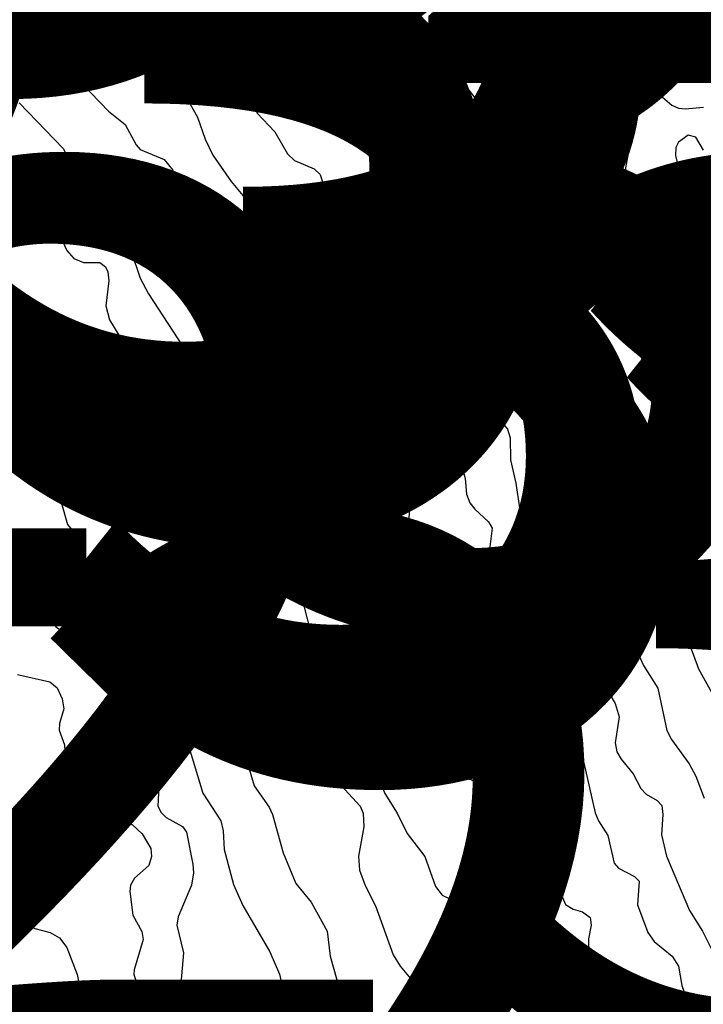
# Model space of a CAD drawing. Extents: x -116.7324 to -116.7172, y 31.9703 to 31.9893.
# Drawn here: x -116.7311 to -116.7308, y 31.9732 to 31.9736 of the extents above; entities that cross this region are included whole.
import ezdxf

# ---------------------------------------------------------------- set-up
doc = ezdxf.new("R2010")
doc.units = 0

# ---------------------------------------------------------------- blocks, each defined once
blk = doc.blocks.new('FEATURE')
at = {"layer": 'FeatureAttribs'}
blk.add_attdef('NAME', (0, 0), '', height=1, dxfattribs=at)

msp = doc.modelspace()

# ---------------------------------------------------------------- linework, layer by layer
at = {"layer": 'Contours'}
for points in [[(-116.73083641, 31.97365028, 211.99997068), (-116.73083123, 31.97363768, 211.99997068), (-116.73082626, 31.97362848, 211.99997068), (-116.73082294, 31.97362031, 211.99997068), (-116.73081951, 31.97361655, 211.99997068), (-116.73080881, 31.97360973, 211.99997068), (-116.73080198, 31.97360395, 211.99997068), (-116.73079919, 31.97360263, 211.99997068), (-116.7307964, 31.97360245, 211.99997068), (-116.73078881, 31.97360306, 211.99997068)], [(-116.7310693, 31.97364703, 219.99997068), (-116.73105898, 31.97362834, 219.99997068), (-116.73104842, 31.97361296, 219.99997068), (-116.73103732, 31.97360137, 219.99997068), (-116.73103033, 31.97359589, 219.99997068), (-116.73102565, 31.97358739, 219.99997068), (-116.73102398, 31.97358546, 219.99997068), (-116.73101401, 31.97358122, 219.99997068), (-116.7310104, 31.97357681, 219.99997068), (-116.7310087, 31.97357239, 219.99997068), (-116.73100803, 31.9735666, 219.99997068), (-116.73100689, 31.9735632, 219.99997068), (-116.73100013, 31.97354921, 219.99997068), (-116.73099474, 31.97354275, 219.99997068), (-116.7309946, 31.97353799, 219.99997068), (-116.73099347, 31.97353254, 219.99997068), (-116.73099063, 31.97352399, 219.99997068), (-116.73098608, 31.97351381, 219.99997068), (-116.73097861, 31.97350325, 219.99997068), (-116.7309731, 31.97349371, 219.99997068), (-116.73096994, 31.97349064, 219.99997068), (-116.73096236, 31.97348552, 219.99997068), (-116.73095999, 31.97348177, 219.99997068), (-116.7309572, 31.9734719, 219.99997068), (-116.73095919, 31.97346204, 219.99997068), (-116.73095872, 31.97345897, 219.99997068), (-116.73094932, 31.97345303, 219.99997068), (-116.7309464, 31.97344976, 219.99997068), (-116.73094541, 31.9734467, 219.99997068), (-116.73094661, 31.97343751, 219.99997068), (-116.73094582, 31.97343206, 219.99997068), (-116.73094257, 31.97342627, 219.99997068), (-116.73093713, 31.97342048, 219.99997068), (-116.73093081, 31.97341094, 219.99997068), (-116.73092996, 31.97340651, 219.99997068), (-116.73092971, 31.97339698, 219.99997068), (-116.73092503, 31.97338438, 219.99997068), (-116.73092173, 31.97337893, 219.99997068), (-116.7309188, 31.97337657, 219.99997068), (-116.73091242, 31.97337515, 219.99997068), (-116.73091135, 31.97337449, 219.99997068), (-116.73091171, 31.97337177, 219.99997068), (-116.73091466, 31.97336871, 219.99997068), (-116.73091613, 31.97336599, 219.99997068), (-116.73091628, 31.97336157, 219.99997068), (-116.73091471, 31.9733568, 219.99997068), (-116.73091169, 31.97335103, 219.99997068), (-116.73090424, 31.97334249, 219.99997068), (-116.73090316, 31.97333942, 219.99997068), (-116.73090234, 31.97333125, 219.99997068), (-116.73090138, 31.97332777, 219.99997068), (-116.7308978, 31.97332373, 219.99997068), (-116.73088583, 31.97332214, 219.99997068), (-116.73088234, 31.97331998, 219.99997068), (-116.73088069, 31.9733176, 219.99997068), (-116.73088034, 31.97331351, 219.99997068), (-116.73088357, 31.97330467, 219.99997068), (-116.73088413, 31.97330195, 219.99997068), (-116.73088361, 31.97329957, 219.99997068), (-116.73088085, 31.97329616, 219.99997068), (-116.73087354, 31.97329217, 219.99997068), (-116.73087002, 31.97328763, 219.99997068), (-116.73086898, 31.97328423, 219.99997068), (-116.73086825, 31.97327572, 219.99997068), (-116.73086668, 31.97327061, 219.99997068), (-116.73086613, 31.9732621, 219.99997068), (-116.73086367, 31.97325595, 219.99997068), (-116.73086033, 31.97325291, 219.99997068), (-116.73085331, 31.97325127, 219.99997068), (-116.73085058, 31.97324982, 219.99997068), (-116.73084961, 31.97324846, 219.99997068), (-116.73084899, 31.97324437, 219.99997068), (-116.73084986, 31.97323791, 219.99997068), (-116.73084926, 31.97323281, 219.99997068), (-116.73084691, 31.9732294, 219.99997068), (-116.73084061, 31.97322371, 219.99997068)], [(-116.73100743, 31.97364672, 217.99997068), (-116.7309957, 31.97363293, 217.99997068), (-116.73098963, 31.97361964, 217.99997068), (-116.73098599, 31.97361521, 217.99997068), (-116.7309788, 31.97360819, 217.99997068), (-116.7309752, 31.97360056, 217.99997068), (-116.73096779, 31.97359272, 217.99997068), (-116.73096249, 31.97358352, 217.99997068), (-116.73095959, 31.97358079, 217.99997068), (-116.73095135, 31.97357729, 217.99997068), (-116.73094882, 31.97357498, 217.99997068), (-116.73094804, 31.97357226, 217.99997068), (-116.73094877, 31.97356613, 217.99997068), (-116.73094778, 31.97355933, 217.99997068), (-116.73094503, 31.973554, 217.99997068), (-116.73094224, 31.97355152, 217.99997068), (-116.73093698, 31.97354876, 217.99997068), (-116.7309347, 31.97354603, 217.99997068), (-116.73093416, 31.97354297, 217.99997068), (-116.73093478, 31.9735348, 217.99997068), (-116.73093392, 31.97352833, 217.99997068), (-116.73092889, 31.97351505, 217.99997068), (-116.73092255, 31.97350211, 217.99997068), (-116.73091993, 31.97349904, 217.99997068), (-116.73091526, 31.97349545, 217.99997068), (-116.7309065, 31.97349119, 217.99997068), (-116.73090171, 31.97348809, 217.99997068), (-116.73089734, 31.97348331, 217.99997068), (-116.73089667, 31.97348164, 217.99997068), (-116.73089661, 31.97347858, 217.99997068), (-116.73089879, 31.97347076, 217.99997068), (-116.73089864, 31.97346633, 217.99997068), (-116.73089612, 31.9734619, 217.99997068), (-116.73089219, 31.97345747, 217.99997068), (-116.73088944, 31.97345213, 217.99997068), (-116.73088837, 31.97344794, 217.99997068), (-116.73088779, 31.97344147, 217.99997068), (-116.73088635, 31.97343772, 217.99997068), (-116.7308843, 31.97343507, 217.99997068), (-116.73087854, 31.97342988, 217.99997068), (-116.73087705, 31.97342716, 217.99997068), (-116.73087814, 31.97341831, 217.99997068), (-116.73087791, 31.97341559, 217.99997068), (-116.73087423, 31.97340605, 217.99997068), (-116.7308737, 31.97339176, 217.99997068), (-116.73086969, 31.97338163, 217.99997068), (-116.73086764, 31.9733778, 217.99997068), (-116.73086121, 31.97336928, 217.99997068), (-116.73085631, 31.97335906, 217.99997068), (-116.7308534, 31.97335728, 217.99997068), (-116.73084875, 31.97335598, 217.99997068), (-116.73084631, 31.97335393, 217.99997068), (-116.73084592, 31.97335121, 217.99997068), (-116.73084882, 31.97334271, 217.99997068), (-116.73084838, 31.97333999, 217.99997068), (-116.73084627, 31.97333722, 217.99997068), (-116.73084069, 31.97333249, 217.99997068), (-116.73083871, 31.97332914, 217.99997068), (-116.73083405, 31.97330831, 217.99997068), (-116.7308327, 31.97330491, 217.99997068), (-116.73082873, 31.97329877, 217.99997068), (-116.73082605, 31.9732872, 217.99997068), (-116.73082428, 31.97328515, 217.99997068), (-116.73081759, 31.97328174, 217.99997068), (-116.73081568, 31.97327969, 217.99997068), (-116.73081636, 31.97326983, 217.99997068), (-116.73081207, 31.97325825, 217.99997068), (-116.73080939, 31.9732545, 217.99997068), (-116.73080189, 31.97324836, 217.99997068), (-116.73079928, 31.97324427, 217.99997068), (-116.73079785, 31.9732361, 217.99997068), (-116.7307947, 31.97322714, 217.99997068)], [(-116.73093989, 31.97364472, 215.99997068), (-116.73094038, 31.97363009, 215.99997068), (-116.73093614, 31.97362123, 215.99997068), (-116.73093395, 31.97361884, 215.99997068), (-116.73093128, 31.97361706, 215.99997068), (-116.73092569, 31.97361471, 215.99997068), (-116.73091772, 31.97361228, 215.99997068), (-116.73091407, 31.97360961, 215.99997068), (-116.73091319, 31.97360349, 215.99997068), (-116.73090731, 31.97359531, 215.99997068), (-116.73090683, 31.97359225, 215.99997068), (-116.7309077, 31.97358646, 215.99997068), (-116.73090736, 31.97358306, 215.99997068), (-116.73090358, 31.97357182, 215.99997068), (-116.73089712, 31.97355718, 215.99997068), (-116.73089473, 31.97355434, 215.99997068), (-116.73089155, 31.97355292, 215.99997068), (-116.73088157, 31.97355187, 215.99997068), (-116.73087399, 31.97354978, 215.99997068), (-116.7308716, 31.97354815, 215.99997068), (-116.73086952, 31.97354555, 215.99997068), (-116.73086763, 31.97354027, 215.99997068), (-116.73086625, 31.97353125, 215.99997068), (-116.73086727, 31.97352795, 215.99997068), (-116.73087127, 31.97352276, 215.99997068), (-116.73087259, 31.97352004, 215.99997068), (-116.73087238, 31.97351629, 215.99997068), (-116.73086957, 31.9735088, 215.99997068), (-116.73086755, 31.9735054, 215.99997068), (-116.73085697, 31.97349956, 215.99997068), (-116.73085379, 31.97349679, 215.99997068), (-116.730852, 31.97349379, 215.99997068), (-116.7308518, 31.97348801, 215.99997068), (-116.73085452, 31.97347338, 215.99997068), (-116.73085226, 31.97346249, 215.99997068), (-116.73084991, 31.97345887, 215.99997068), (-116.73084672, 31.97345725, 215.99997068), (-116.73084233, 31.97345604, 215.99997068), (-116.73083971, 31.97345294, 215.99997068), (-116.73083886, 31.97344919, 215.99997068), (-116.73084032, 31.97344171, 215.99997068), (-116.73083978, 31.9734383, 215.99997068), (-116.73083367, 31.97342706, 215.99997068), (-116.73083184, 31.97341855, 215.99997068), (-116.73082143, 31.97338655, 215.99997068), (-116.73081384, 31.97336988, 215.99997068), (-116.73080786, 31.97336032, 215.99997068), (-116.73080404, 31.97334262, 215.99997068), (-116.73080221, 31.97333887, 215.99997068), (-116.7307948, 31.97332872, 215.99997068), (-116.73079206, 31.97332354, 215.99997068), (-116.73078852, 31.97331434, 215.99997068)], [(-116.7310338, 31.97363969, 218.99997068), (-116.73102663, 31.97363469, 218.99997068), (-116.73102197, 31.97363026, 218.99997068), (-116.73101867, 31.97362413, 218.99997068), (-116.7310162, 31.97361698, 218.99997068), (-116.73101352, 31.97361324, 218.99997068), (-116.73100635, 31.97360791, 218.99997068), (-116.73100317, 31.97360439, 218.99997068), (-116.73100007, 31.97359891, 218.99997068), (-116.73099689, 31.97358971, 218.99997068), (-116.73099365, 31.97358304, 218.99997068), (-116.73098611, 31.973572, 218.99997068), (-116.73098114, 31.9735662, 218.99997068), (-116.73097813, 31.97356417, 218.99997068), (-116.73097494, 31.97356382, 218.99997068), (-116.73096615, 31.97356612, 218.99997068), (-116.73096296, 31.97356638, 218.99997068), (-116.73095937, 31.97356494, 218.99997068), (-116.73095764, 31.97356309, 218.99997068), (-116.73095654, 31.97355798, 218.99997068), (-116.7309576, 31.9735488, 218.99997068), (-116.7309633, 31.97353826, 218.99997068), (-116.73096413, 31.97353282, 218.99997068), (-116.73096327, 31.97352806, 218.99997068), (-116.73095591, 31.97351409, 218.99997068), (-116.73094965, 31.97350557, 218.99997068), (-116.73094124, 31.97348511, 218.99997068), (-116.73093858, 31.97348173, 218.99997068), (-116.73093527, 31.97347916, 218.99997068), (-116.73092769, 31.97347659, 218.99997068), (-116.73092359, 31.97347455, 218.99997068), (-116.73092018, 31.97347148, 218.99997068), (-116.73091831, 31.97346807, 218.99997068), (-116.73091776, 31.97346467, 218.99997068), (-116.73091826, 31.97345855, 218.99997068), (-116.73091773, 31.9734531, 218.99997068), (-116.7309166, 31.97344936, 218.99997068), (-116.73091246, 31.97344186, 218.99997068), (-116.73091154, 31.9734388, 218.99997068), (-116.73091184, 31.97343029, 218.99997068), (-116.73091137, 31.97342383, 218.99997068), (-116.73090785, 31.97341055, 218.99997068), (-116.73090466, 31.97340476, 218.99997068), (-116.73090116, 31.97340288, 218.99997068), (-116.73089478, 31.97340056, 218.99997068), (-116.73089244, 31.97339793, 218.99997068), (-116.73089147, 31.97339588, 218.99997068), (-116.73089038, 31.97338873, 218.99997068), (-116.73089103, 31.97338533, 218.99997068), (-116.7308941, 31.97337785, 218.99997068), (-116.73089393, 31.97337411, 218.99997068), (-116.73089128, 31.97336867, 218.99997068), (-116.7308885, 31.97336496, 218.99997068), (-116.73087973, 31.97335673, 218.99997068), (-116.73087641, 31.97335093, 218.99997068), (-116.73087448, 31.97334583, 218.99997068), (-116.73087041, 31.97334037, 218.99997068), (-116.73086733, 31.97332642, 218.99997068), (-116.7308671, 31.97331309, 218.99997068), (-116.73086472, 31.97330716, 218.99997068), (-116.73086109, 31.97330156, 218.99997068), (-116.73085735, 31.97329067, 218.99997068), (-116.73085005, 31.9732784, 218.99997068), (-116.73084647, 31.97326998, 218.99997068), (-116.73084328, 31.973268, 218.99997068), (-116.73083929, 31.97326696, 218.99997068), (-116.7308361, 31.9732646, 218.99997068), (-116.73083566, 31.97326136, 218.99997068), (-116.73083684, 31.97325558, 218.99997068), (-116.73083683, 31.97325252, 218.99997068), (-116.73083202, 31.97323787, 218.99997068), (-116.73082186, 31.97322151, 218.99997068)], [(-116.73095236, 31.97364112, 216.99997068), (-116.73095636, 31.97363773, 216.99997068), (-116.73096754, 31.97363525, 216.99997068), (-116.73096936, 31.97363321, 216.99997068), (-116.73096888, 31.97362981, 216.99997068), (-116.73096241, 31.9736183, 216.99997068), (-116.73095046, 31.97360629, 216.99997068), (-116.7309453, 31.97359823, 216.99997068), (-116.73094212, 31.97359603, 216.99997068), (-116.73093493, 31.97359439, 216.99997068), (-116.73093214, 31.97359315, 216.99997068), (-116.73093055, 31.97359174, 216.99997068), (-116.73092857, 31.97358713, 216.99997068), (-116.73092828, 31.97358072, 216.99997068), (-116.73092749, 31.97357766, 216.99997068), (-116.73092543, 31.97357425, 216.99997068), (-116.7309181, 31.97356573, 216.99997068), (-116.73090853, 31.97355142, 216.99997068), (-116.73090264, 31.97353711, 216.99997068), (-116.73090542, 31.97352589, 216.99997068), (-116.73090425, 31.97351874, 216.99997068), (-116.73090125, 31.97351363, 216.99997068), (-116.73089002, 31.97350204, 216.99997068), (-116.73088698, 31.97349387, 216.99997068), (-116.73088113, 31.97348535, 216.99997068), (-116.7308774, 31.97347693, 216.99997068), (-116.73087063, 31.97346851, 216.99997068), (-116.7308696, 31.97346491, 216.99997068), (-116.73086934, 31.97345572, 216.99997068), (-116.73086711, 31.97344604, 216.99997068), (-116.73086567, 31.97343564, 216.99997068), (-116.73086098, 31.97342644, 216.99997068), (-116.73085893, 31.97341827, 216.99997068), (-116.73085767, 31.97341555, 216.99997068), (-116.7308514, 31.97340873, 216.99997068), (-116.73084913, 31.9734043, 216.99997068), (-116.73084843, 31.97340089, 216.99997068), (-116.73084806, 31.97339137, 216.99997068), (-116.73084371, 31.97337775, 216.99997068), (-116.73084161, 31.97337434, 216.99997068), (-116.7308338, 31.9733687, 216.99997068), (-116.73083155, 31.97336615, 216.99997068), (-116.73082789, 31.97335764, 216.99997068), (-116.73082562, 31.97335389, 216.99997068), (-116.73082405, 31.97334844, 216.99997068), (-116.73082565, 31.97333756, 216.99997068), (-116.730825, 31.97333381, 216.99997068), (-116.7308232, 31.97333075, 216.99997068), (-116.73081811, 31.97332461, 216.99997068), (-116.730815, 31.97331848, 216.99997068), (-116.7308128, 31.97331612, 216.99997068), (-116.73080811, 31.97331336, 216.99997068), (-116.73080621, 31.97331132, 216.99997068), (-116.73080581, 31.97330757, 216.99997068), (-116.73080635, 31.97329907, 216.99997068), (-116.73080424, 31.97329022, 216.99997068), (-116.73079471, 31.9732674, 216.99997068), (-116.73078917, 31.97325888, 216.99997068), (-116.73078376, 31.97324798, 216.99997068)], [(-116.73092082, 31.97364059, 214.99997068), (-116.7309168, 31.97363548, 214.99997068), (-116.73091123, 31.97363036, 214.99997068), (-116.73090016, 31.97362354, 214.99997068), (-116.73089813, 31.97362129, 214.99997068), (-116.73089456, 31.97361532, 214.99997068), (-116.73088684, 31.97361024, 214.99997068), (-116.73088381, 31.97360649, 214.99997068), (-116.73088197, 31.97360104, 214.99997068), (-116.73088251, 31.97358879, 214.99997068), (-116.73088077, 31.97358062, 214.99997068), (-116.7308779, 31.97357631, 214.99997068), (-116.73087352, 31.97357455, 214.99997068), (-116.73087161, 31.9735721, 214.99997068), (-116.73087288, 31.97356904, 214.99997068), (-116.73087303, 31.97356597, 214.99997068), (-116.73086335, 31.97355132, 214.99997068), (-116.73086044, 31.97354132, 214.99997068), (-116.73085503, 31.97352987, 214.99997068), (-116.73085214, 31.97351999, 214.99997068), (-116.73083603, 31.97349954, 214.99997068), (-116.73083534, 31.97349648, 214.99997068), (-116.73083698, 31.9734873, 214.99997068), (-116.73083505, 31.97347811, 214.99997068), (-116.73082938, 31.97346516, 214.99997068), (-116.73082478, 31.97345733, 214.99997068), (-116.73082077, 31.97344337, 214.99997068), (-116.73081485, 31.97343009, 214.99997068), (-116.73081168, 31.97342567, 214.99997068), (-116.73080671, 31.97342054, 214.99997068), (-116.73080566, 31.97341714, 214.99997068), (-116.73080522, 31.97340727, 214.99997068), (-116.73080427, 31.97340318, 214.99997068), (-116.73079708, 31.97338888, 214.99997068), (-116.73079453, 31.97337832, 214.99997068), (-116.73079095, 31.97336845, 214.99997068), (-116.73077679, 31.97334302, 214.99997068)], [(-116.73088091, 31.97364127, 213.99997068), (-116.7308782, 31.9736388, 213.99997068), (-116.73087629, 31.97363608, 213.99997068), (-116.73086422, 31.97361418, 213.99997068), (-116.73086097, 31.973601, 213.99997068), (-116.73085948, 31.97359737, 213.99997068), (-116.73085227, 31.97358873, 213.99997068), (-116.73085169, 31.97358634, 213.99997068), (-116.73085305, 31.97358056, 213.99997068), (-116.7308531, 31.97357716, 213.99997068), (-116.73085079, 31.97356671, 213.99997068), (-116.73084912, 31.9735632, 213.99997068), (-116.73084642, 31.97355994, 213.99997068), (-116.73084323, 31.97355835, 213.99997068), (-116.73083326, 31.9735555, 213.99997068), (-116.73082977, 31.97355193, 213.99997068), (-116.73082928, 31.97354785, 213.99997068), (-116.73083165, 31.9735373, 213.99997068), (-116.73083096, 31.97353356, 213.99997068), (-116.73082379, 31.97352266, 213.99997068), (-116.73081558, 31.9734995, 213.99997068), (-116.73080858, 31.97348962, 213.99997068), (-116.73080594, 31.97348485, 213.99997068), (-116.73080511, 31.97347634, 213.99997068), (-116.73080237, 31.97346979, 213.99997068), (-116.73080027, 31.97345966, 213.99997068), (-116.7307935, 31.97344467, 213.99997068), (-116.73079029, 31.97343173, 213.99997068), (-116.73078138, 31.97341254, 213.99997068)], [(-116.73085302, 31.97364147, 212.99997068), (-116.73084978, 31.97363899, 212.99997068), (-116.73084931, 31.97363568, 212.99997068), (-116.73085115, 31.97362786, 212.99997068), (-116.73085128, 31.97362479, 212.99997068), (-116.73084991, 31.97360948, 212.99997068), (-116.73084747, 31.97360675, 212.99997068), (-116.73083637, 31.97359788, 212.99997068), (-116.73083314, 31.97359631, 212.99997068), (-116.73082516, 31.97359459, 212.99997068), (-116.73082224, 31.97359275, 212.99997068), (-116.73082011, 31.97358968, 212.99997068), (-116.73081972, 31.97358662, 212.99997068), (-116.73082143, 31.97357777, 212.99997068), (-116.73082064, 31.97357131, 212.99997068), (-116.73081806, 31.97356314, 212.99997068), (-116.7308133, 31.97355397, 212.99997068), (-116.73081054, 31.97355053, 212.99997068), (-116.73080654, 31.97354724, 212.99997068), (-116.73080215, 31.97354597, 212.99997068), (-116.73079497, 31.97354539, 212.99997068), (-116.73078978, 31.97354357, 212.99997068), (-116.73078426, 31.97353856, 212.99997068)], [(-116.73107462, 31.97360484, 220.99997068), (-116.73105617, 31.97358576, 220.99997068), (-116.73105123, 31.97357656, 220.99997068), (-116.7310443, 31.97356634, 220.99997068), (-116.73103795, 31.97355509, 220.99997068), (-116.73102981, 31.97354589, 220.99997068), (-116.73102781, 31.97354282, 220.99997068), (-116.73102401, 31.97353159, 220.99997068), (-116.73102056, 31.9735251, 220.99997068), (-116.73100029, 31.97349387, 220.99997068), (-116.73099253, 31.9734849, 220.99997068), (-116.73098955, 31.97348342, 220.99997068), (-116.73097997, 31.97348167, 220.99997068), (-116.73097589, 31.97347908, 220.99997068), (-116.73097552, 31.97347568, 220.99997068), (-116.73097917, 31.97347024, 220.99997068), (-116.7309802, 31.97346718, 220.99997068), (-116.73097963, 31.97346446, 220.99997068), (-116.73097696, 31.97345867, 220.99997068), (-116.73097659, 31.97345595, 220.99997068), (-116.73097702, 31.97345289, 220.99997068), (-116.73098016, 31.97344473, 220.99997068), (-116.73098005, 31.97344098, 220.99997068), (-116.73097766, 31.97343792, 220.99997068), (-116.73097571, 31.9734369, 220.99997068), (-116.73096952, 31.97343552, 220.99997068), (-116.73096805, 31.97343313, 220.99997068), (-116.73096772, 31.97342905, 220.99997068), (-116.73096857, 31.97342054, 220.99997068), (-116.73096662, 31.97341203, 220.99997068), (-116.73095586, 31.97339534, 220.99997068), (-116.73095272, 31.97338334, 220.99997068), (-116.73094512, 31.97337728, 220.99997068), (-116.73094459, 31.97336877, 220.99997068), (-116.73094288, 31.97336333, 220.99997068), (-116.73093792, 31.97335719, 220.99997068), (-116.73093436, 31.97334732, 220.99997068), (-116.73092647, 31.97333335, 220.99997068), (-116.73092385, 31.97332688, 220.99997068), (-116.73092308, 31.97331939, 220.99997068), (-116.73092194, 31.97331632, 220.99997068), (-116.73091675, 31.97330815, 220.99997068), (-116.73091249, 31.97329963, 220.99997068), (-116.73090511, 31.97329009, 220.99997068), (-116.73090073, 31.97327754, 220.99997068), (-116.73089795, 31.97327381, 220.99997068), (-116.73089476, 31.97327228, 220.99997068), (-116.73089117, 31.97327261, 220.99997068), (-116.73088757, 31.97327412, 220.99997068), (-116.73088481, 31.97327269, 220.99997068), (-116.73088817, 31.97326283, 220.99997068), (-116.73088598, 31.97324683, 220.99997068), (-116.73088367, 31.97324209, 220.99997068), (-116.7308777, 31.97323742, 220.99997068), (-116.73087581, 31.9732349, 220.99997068), (-116.73087487, 31.97323218, 220.99997068), (-116.73087313, 31.97321993, 220.99997068)], [(-116.73078886, 31.97358513, 211.99997068), (-116.73079204, 31.97359055, 211.99997068), (-116.73079523, 31.97359138, 211.99997068), (-116.73079923, 31.97358849, 211.99997068), (-116.73080031, 31.97358624, 211.99997068), (-116.73080048, 31.97358283, 211.99997068), (-116.73079887, 31.97357606, 211.99997068), (-116.73079688, 31.9735716, 211.99997068), (-116.73079139, 31.97356716, 211.99997068), (-116.73078768, 31.97356239, 211.99997068)], [(-116.73107551, 31.97357186, 221.99997068), (-116.73106794, 31.97356723, 221.99997068), (-116.73106515, 31.97356425, 221.99997068), (-116.73106233, 31.97355957, 221.99997068), (-116.73105461, 31.97354322, 221.99997068), (-116.73105181, 31.97353981, 221.99997068), (-116.73104767, 31.97353814, 221.99997068), (-116.73104088, 31.97353814, 221.99997068), (-116.73103849, 31.97353639, 221.99997068), (-116.7310375, 31.97353434, 221.99997068), (-116.73103717, 31.97353059, 221.99997068), (-116.73103837, 31.97352005, 221.99997068), (-116.73103691, 31.97351426, 221.99997068), (-116.73103292, 31.97350779, 221.99997068), (-116.73102343, 31.97349778, 221.99997068), (-116.73102071, 31.97349381, 221.99997068), (-116.73101803, 31.97348768, 221.99997068), (-116.73101636, 31.97347951, 221.99997068), (-116.7310147, 31.97347576, 221.99997068), (-116.73101278, 31.97347372, 221.99997068), (-116.73101034, 31.97347223, 221.99997068), (-116.73100675, 31.97347132, 221.99997068), (-116.73099677, 31.97347038, 221.99997068), (-116.73099359, 31.97346743, 221.99997068), (-116.73099216, 31.9734536, 221.99997068), (-116.73099271, 31.9734502, 221.99997068), (-116.73099644, 31.97344507, 221.99997068), (-116.73100138, 31.97344103, 221.99997068), (-116.73100267, 31.97343831, 221.99997068), (-116.73100295, 31.97343525, 221.99997068), (-116.73100194, 31.97342946, 221.99997068), (-116.73099397, 31.97340869, 221.99997068), (-116.73099104, 31.97339881, 221.99997068), (-116.73098383, 31.97338979, 221.99997068), (-116.73097849, 31.97338586, 221.99997068), (-116.73097651, 31.97338347, 221.99997068), (-116.73097514, 31.97337564, 221.99997068), (-116.73097232, 31.97336709, 221.99997068), (-116.73096796, 31.97335725, 221.99997068), (-116.73096319, 31.97335059, 221.99997068), (-116.7309592, 31.97334811, 221.99997068), (-116.73095282, 31.97334837, 221.99997068), (-116.73095082, 31.9733477, 221.99997068), (-116.73094206, 31.97334232, 221.99997068), (-116.73093865, 31.9733395, 221.99997068), (-116.73093745, 31.97333677, 221.99997068), (-116.73093808, 31.97333371, 221.99997068), (-116.73094569, 31.97332928, 221.99997068), (-116.73094682, 31.97332795, 221.99997068), (-116.73094671, 31.97332693, 221.99997068), (-116.7309457, 31.97332462, 221.99997068), (-116.73094172, 31.97332148, 221.99997068), (-116.73093217, 31.97331105, 221.99997068), (-116.73093088, 31.97330818, 221.99997068), (-116.73093069, 31.97330239, 221.99997068), (-116.73093282, 31.97329015, 221.99997068), (-116.73093243, 31.97328436, 221.99997068), (-116.73093008, 31.97327789, 221.99997068), (-116.73092573, 31.97326938, 221.99997068), (-116.73091833, 31.97324895, 221.99997068), (-116.73091549, 31.97324418, 221.99997068), (-116.73091055, 31.97323838, 221.99997068), (-116.73090865, 31.97323191, 221.99997068), (-116.73090746, 31.97322987, 221.99997068), (-116.73090099, 31.97322645, 221.99997068)], [(-116.7310788, 31.97353034, 222.99997068), (-116.73107206, 31.97352224, 222.99997068), (-116.73106236, 31.97351432, 222.99997068), (-116.73105848, 31.97350818, 222.99997068), (-116.73105612, 31.97350205, 222.99997068), (-116.73105517, 31.9734932, 222.99997068), (-116.73105352, 31.97349014, 222.99997068), (-116.73104835, 31.97348332, 222.99997068), (-116.73104471, 31.97347617, 222.99997068), (-116.73104421, 31.9734731, 222.99997068), (-116.73104536, 31.97346426, 222.99997068), (-116.7310433, 31.97346153, 222.99997068), (-116.73103673, 31.9734575, 222.99997068), (-116.73103308, 31.97345267, 222.99997068), (-116.73103294, 31.97344756, 222.99997068), (-116.73103505, 31.97344144, 222.99997068), (-116.73103546, 31.9734377, 222.99997068), (-116.7310348, 31.97343448, 222.99997068), (-116.73103203, 31.97342748, 222.99997068), (-116.73102979, 31.97341829, 222.99997068), (-116.73102217, 31.97340943, 222.99997068), (-116.73102087, 31.97340704, 222.99997068), (-116.73101693, 31.97340258, 222.99997068), (-116.73101351, 31.97339682, 222.99997068), (-116.73100893, 31.97339137, 222.99997068), (-116.73100342, 31.97337905, 222.99997068), (-116.73100024, 31.97337571, 222.99997068), (-116.73099463, 31.97337126, 222.99997068), (-116.73099196, 31.97336343, 222.99997068), (-116.730985, 31.97334844, 222.99997068), (-116.73097645, 31.9733195, 222.99997068), (-116.73097022, 31.97331064, 222.99997068), (-116.73096883, 31.97330758, 222.99997068), (-116.73096428, 31.97329158, 222.99997068), (-116.73095901, 31.97327879, 222.99997068), (-116.73095264, 31.97327095, 222.99997068), (-116.73094594, 31.97325887, 222.99997068), (-116.73094466, 31.97324832, 222.99997068), (-116.73094189, 31.97323845, 222.99997068), (-116.73093337, 31.97322005, 222.99997068)], [(-116.73079935, 31.97352294, 213.99997068), (-116.73079862, 31.97352305, 213.99997068), (-116.73079833, 31.97352226, 213.99997068), (-116.73079903, 31.97352158, 213.99997068), (-116.73079952, 31.9735226, 213.99997068), (-116.73079935, 31.97352294, 213.99997068)], [(-116.73078822, 31.97351203, 212.99997068), (-116.73078944, 31.97350795, 212.99997068), (-116.73078969, 31.97350387, 212.99997068), (-116.73078876, 31.97349672, 212.99997068)], [(-116.73107665, 31.97346705, 223.99997068), (-116.73107024, 31.97346314, 223.99997068), (-116.73106825, 31.97346064, 223.99997068), (-116.73106268, 31.97344422, 223.99997068), (-116.7310567, 31.97343706, 223.99997068), (-116.73105437, 31.97342879, 223.99997068), (-116.73104822, 31.97342139, 223.99997068), (-116.73104783, 31.97341833, 223.99997068), (-116.73104876, 31.97340915, 223.99997068), (-116.73104713, 31.9734037, 223.99997068), (-116.73104551, 31.97340063, 223.99997068), (-116.73104408, 31.97339948, 223.99997068), (-116.73104049, 31.97339833, 223.99997068), (-116.73102732, 31.97339909, 223.99997068), (-116.73102253, 31.97339824, 223.99997068), (-116.73102075, 31.97339752, 223.99997068), (-116.73101728, 31.97339479, 223.99997068), (-116.73101377, 31.9733896, 223.99997068), (-116.73101237, 31.97338321, 223.99997068), (-116.73101393, 31.97337436, 223.99997068), (-116.73101356, 31.97336858, 223.99997068), (-116.73101205, 31.97336313, 223.99997068), (-116.73100554, 31.97334951, 223.99997068), (-116.73100454, 31.97333862, 223.99997068), (-116.73099791, 31.97331649, 223.99997068), (-116.73099035, 31.9733049, 223.99997068), (-116.73098936, 31.97330082, 223.99997068), (-116.7309889, 31.97329299, 223.99997068), (-116.73098506, 31.97327835, 223.99997068), (-116.73098116, 31.97326949, 223.99997068), (-116.73096987, 31.97325016, 223.99997068), (-116.73096591, 31.97324088, 223.99997068), (-116.73096385, 31.97323203, 223.99997068), (-116.73095778, 31.97321704, 223.99997068)], [(-116.73107531, 31.97342655, 224.99997068), (-116.73107409, 31.97342281, 224.99997068), (-116.73107363, 31.97341873, 224.99997068), (-116.73107432, 31.97341566, 224.99997068), (-116.73107958, 31.97340807, 224.99997068)], [(-116.7310788, 31.9734009, 224.99997068), (-116.73107162, 31.97340126, 224.99997068), (-116.73106704, 31.97339932, 224.99997068), (-116.73106305, 31.97339522, 224.99997068), (-116.73105929, 31.97338603, 224.99997068), (-116.7310561, 31.97338386, 224.99997068), (-116.73104744, 31.97337988, 224.99997068), (-116.73104053, 31.97337204, 224.99997068), (-116.73103302, 31.9733659, 224.99997068), (-116.73103168, 31.97336317, 224.99997068), (-116.7310313, 31.97336011, 224.99997068), (-116.73103235, 31.97335058, 224.99997068), (-116.73102941, 31.97334105, 224.99997068), (-116.73102524, 31.9733322, 224.99997068), (-116.73101971, 31.9733264, 224.99997068), (-116.73101686, 31.97332197, 224.99997068), (-116.73101622, 31.97331925, 224.99997068), (-116.73101661, 31.97331108, 224.99997068), (-116.73101525, 31.97330836, 224.99997068), (-116.73101322, 31.97330635, 224.99997068), (-116.7310064, 31.97330255, 224.99997068), (-116.73100469, 31.97330017, 224.99997068), (-116.73100205, 31.97328689, 224.99997068), (-116.73100181, 31.97328315, 224.99997068), (-116.7310026, 31.97327805, 224.99997068), (-116.73100823, 31.97326479, 224.99997068), (-116.73100876, 31.97326139, 224.99997068), (-116.73100596, 31.97324981, 224.99997068), (-116.73100804, 31.97322566, 224.99997068)], [(-116.73107531, 31.97336612, 225.99997068), (-116.73106175, 31.97336295, 225.99997068), (-116.73105864, 31.97336051, 225.99997068), (-116.73105658, 31.97335589, 225.99997068), (-116.73105596, 31.97335166, 225.99997068), (-116.73105774, 31.97334553, 225.99997068), (-116.73105786, 31.97334281, 225.99997068), (-116.73105562, 31.97333668, 225.99997068), (-116.73105506, 31.97332715, 225.99997068), (-116.73105364, 31.97332001, 225.99997068), (-116.73105223, 31.9733166, 225.99997068), (-116.73104748, 31.97331149, 225.99997068), (-116.73104394, 31.97330912, 225.99997068), (-116.73103078, 31.97330511, 225.99997068), (-116.73102722, 31.97330328, 225.99997068), (-116.73102316, 31.97329953, 225.99997068), (-116.73101966, 31.97329339, 225.99997068), (-116.73101928, 31.97328999, 225.99997068), (-116.73102041, 31.97328625, 225.99997068), (-116.73102646, 31.97328092, 225.99997068), (-116.73102806, 31.9732781, 225.99997068), (-116.73102835, 31.97327538, 225.99997068), (-116.73102708, 31.97326551, 225.99997068), (-116.73102331, 31.97325869, 225.99997068), (-116.73102279, 31.97325529, 225.99997068), (-116.73102659, 31.97324271, 225.99997068), (-116.73102664, 31.97324067, 225.99997068), (-116.73102482, 31.97323522, 225.99997068), (-116.73102516, 31.9732325, 225.99997068), (-116.73102991, 31.97322604, 225.99997068)], [(-116.73108558, 31.97326591, 226.99997068), (-116.73107198, 31.97326186, 226.99997068), (-116.73106804, 31.97325993, 226.99997068), (-116.73106166, 31.97325831, 226.99997068), (-116.73105767, 31.97325608, 226.99997068), (-116.73105472, 31.97325196, 226.99997068), (-116.73105039, 31.97324072, 226.99997068), (-116.73104974, 31.97323799, 226.99997068), (-116.7310498, 31.97323017, 226.99997068), (-116.73104856, 31.97322336, 226.99997068)]]:
    msp.add_polyline3d(points, dxfattribs=at)

# ---------------------------------------------------------------- block references
at = {"layer": 'FeatureAttribs'}
ref = msp.add_blockref('FEATURE', (-116.73150198, 31.97361321), dxfattribs=at)
ref.add_attrib('NAME', '232', (-116.73150198, 31.97361321), dxfattribs={"height": 0.00038})
ref = msp.add_blockref('FEATURE', (-116.73142636, 31.97347241), dxfattribs=at)
ref.add_attrib('NAME', '233', (-116.73142636, 31.97347241), dxfattribs={"height": 0.00038})
ref = msp.add_blockref('FEATURE', (-116.73141128, 31.9734446), dxfattribs=at)
ref.add_attrib('NAME', '233', (-116.73141128, 31.9734446), dxfattribs={"height": 0.00038})
ref = msp.add_blockref('FEATURE', (-116.73140237, 31.97342528), dxfattribs=at)
ref.add_attrib('NAME', '233', (-116.73140237, 31.97342528), dxfattribs={"height": 0.00038})
ref = msp.add_blockref('FEATURE', (-116.73130831, 31.97338614), dxfattribs=at)
ref.add_attrib('NAME', '232', (-116.73130831, 31.97338614), dxfattribs={"height": 0.00038})
ref = msp.add_blockref('FEATURE', (-116.73136116, 31.97335414), dxfattribs=at)
ref.add_attrib('NAME', '232', (-116.73136116, 31.97335414), dxfattribs={"height": 0.00038})
ref = msp.add_blockref('FEATURE', (-116.73134813, 31.9733245), dxfattribs=at)
ref.add_attrib('NAME', '233', (-116.73134813, 31.9733245), dxfattribs={"height": 0.00038})
ref = msp.add_blockref('FEATURE', (-116.73118861, 31.97319768), dxfattribs=at)
ref.add_attrib('NAME', '231', (-116.73118861, 31.97319768), dxfattribs={"height": 0.00038})
ref = msp.add_blockref('FEATURE', (-116.73108217, 31.97304988), dxfattribs=at)
ref.add_attrib('NAME', '228', (-116.73108217, 31.97304988), dxfattribs={"height": 0.00038})

doc.saveas('drawing.dxf')
